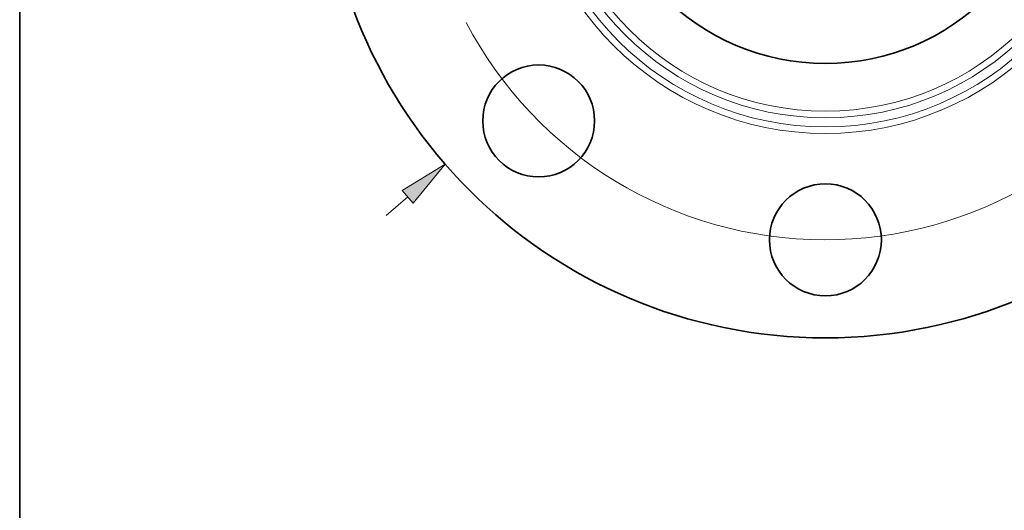
# Model space of a CAD drawing. Extents: x 0 to 10.8, y 0 to 8.3.
# Drawn here: x 0.2 to 4.2, y 3 to 5 of the extents above; entities that cross this region are included whole.
import ezdxf

# ---------------------------------------------------------------- set-up
doc = ezdxf.new("R2010")
doc.units = 0
doc.header["$MEASUREMENT"] = 0
doc.layers.get('0').update_dxf_attribs({"lineweight": 13})
doc.layers.add('1', color=7, linetype='Continuous', lineweight=13)

# ---------------------------------------------------------------- blocks, each defined once
blk = doc.blocks.new('BLOCK8')
at = {"color": 7, "lineweight": 13, "ltscale": 0.006387}
blk.add_line((-3.9268, -3.4087), (-3.7339, -3.2413), dxfattribs=at)
at = {"color": 7, "lineweight": 13, "ltscale": 0.03937}
blk.add_lwpolyline([(-3.6853, -3.2972), (-3.3982, -2.9499), (-3.7824, -3.1853)], close=True, dxfattribs=at)
blk.add_solid([(-3.6853, -3.2972), (-3.3982, -2.9499), (-3.6853, -3.2972), (-3.7824, -3.1853)], dxfattribs=at)
blk = doc.blocks.new('BLOCK10')
at = {"color": 7, "lineweight": 13, "ltscale": 0.03937}
blk.add_arc((0, 0), 3.625, 207.67554, 331.94394, dxfattribs=at)

msp = doc.modelspace()

# ---------------------------------------------------------------- linework, layer by layer
at = {"color": 7, "lineweight": 35, "ltscale": 0.03937}
for centre, radius in [((3.4908, 5.7298), 2.025), ((3.4908, 5.7298), 0.9225), ((2.3374, 4.5764), 0.225), ((3.4908, 4.0986), 0.225)]:
    msp.add_circle(centre, radius, dxfattribs=at)
at = {"color": 7, "lineweight": 13, "ltscale": 0.03937}
for radius in [1.2039, 1.1773, 1.1407, 1.1142]:
    msp.add_circle((3.4908, 5.7298), radius, dxfattribs=at)
at = {"layer": '1', "color": 7, "lineweight": 35, "ltscale": 0.03937}
msp.add_line((0.25, 0.25), (0.25, 8.25), dxfattribs=at)

# ---------------------------------------------------------------- block references
at = {"lineweight": 0, "xscale": 0.45, "yscale": 0.45, "zscale": 0.45}
for name in ['BLOCK8', 'BLOCK10']:
    msp.add_blockref(name, (3.4908, 5.7298), dxfattribs=at)

doc.saveas('drawing.dxf')
